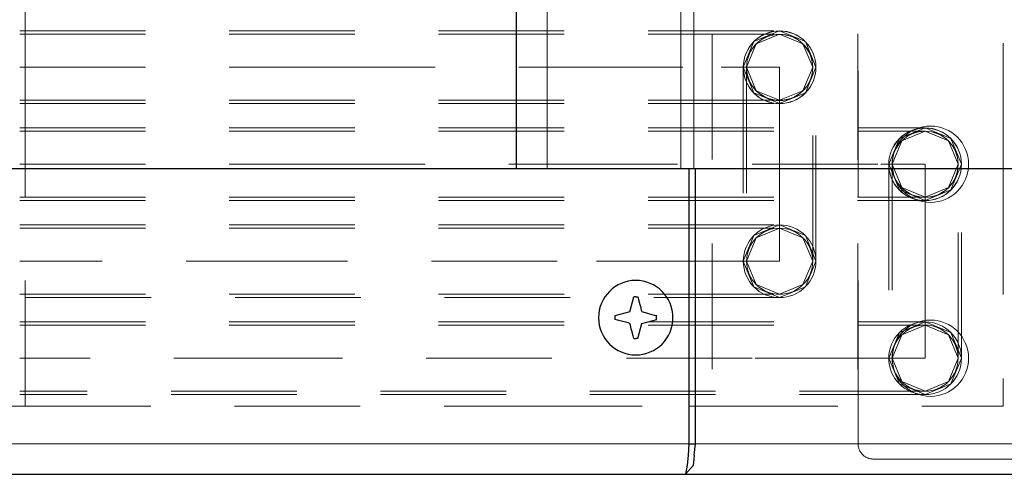
# Model space of a CAD drawing. Units: inches. Extents: x 16 to 254, y 6 to 229.
# Drawn here: x 143 to 155, y 77 to 83 of the extents above; entities that cross this region are included whole.
import ezdxf

# ---------------------------------------------------------------- set-up
doc = ezdxf.new("R2010")
doc.units = ezdxf.units.IN
doc.header["$MEASUREMENT"] = 0
for name, pattern in [('AI-Linetype-1022', [2.57175, 1.54305, -1.0287]), ('AI-Linetype-1052', [2.57175, 1.54305, -1.0287]), ('AI-Linetype-11506', [2.57175, 1.54305, -1.0287]), ('AI-Linetype-11510', [2.57175, 1.54305, -1.0287]), ('AI-Linetype-11511', [2.57175, 1.54305, -1.0287]), ('AI-Linetype-11512', [2.57175, 1.54305, -1.0287]), ('AI-Linetype-11547', [2.57175, 1.54305, -1.0287]), ('AI-Linetype-11548', [2.57175, 1.54305, -1.0287]), ('AI-Linetype-11549', [2.57175, 1.54305, -1.0287]), ('AI-Linetype-11550', [2.57175, 1.54305, -1.0287]), ('AI-Linetype-11551', [2.57175, 1.54305, -1.0287]), ('AI-Linetype-11552', [2.57175, 1.54305, -1.0287]), ('AI-Linetype-11553', [2.57175, 1.54305, -1.0287]), ('AI-Linetype-11554', [2.57175, 1.54305, -1.0287]), ('AI-Linetype-11622', [2.57175, 1.54305, -1.0287]), ('AI-Linetype-11623', [2.57175, 1.54305, -1.0287]), ('AI-Linetype-11624', [2.57175, 1.54305, -1.0287]), ('AI-Linetype-11625', [2.57175, 1.54305, -1.0287]), ('AI-Linetype-11626', [2.57175, 1.54305, -1.0287]), ('AI-Linetype-11627', [2.57175, 1.54305, -1.0287]), ('AI-Linetype-11628', [2.57175, 1.54305, -1.0287]), ('AI-Linetype-11629', [2.57175, 1.54305, -1.0287]), ('AI-Linetype-11630', [2.57175, 1.54305, -1.0287]), ('AI-Linetype-11631', [2.57175, 1.54305, -1.0287]), ('AI-Linetype-11632', [2.57175, 1.54305, -1.0287]), ('AI-Linetype-11633', [2.57175, 1.54305, -1.0287]), ('AI-Linetype-11634', [2.57175, 1.54305, -1.0287]), ('AI-Linetype-11635', [2.57175, 1.54305, -1.0287]), ('AI-Linetype-11636', [2.57175, 1.54305, -1.0287]), ('AI-Linetype-11637', [2.57175, 1.54305, -1.0287]), ('AI-Linetype-11638', [2.57175, 1.54305, -1.0287]), ('AI-Linetype-11639', [2.57175, 1.54305, -1.0287]), ('AI-Linetype-11640', [2.57175, 1.54305, -1.0287]), ('AI-Linetype-11641', [2.57175, 1.54305, -1.0287]), ('AI-Linetype-11658', [2.57175, 1.54305, -1.0287]), ('AI-Linetype-11661', [2.57175, 1.54305, -1.0287]), ('AI-Linetype-11662', [2.57175, 1.54305, -1.0287]), ('AI-Linetype-11663', [2.57175, 1.54305, -1.0287]), ('AI-Linetype-11664', [2.57175, 1.54305, -1.0287]), ('AI-Linetype-1169', [2.57175, 1.54305, -1.0287]), ('AI-Linetype-11740', [2.57175, 1.54305, -1.0287]), ('AI-Linetype-11741', [2.57175, 1.54305, -1.0287]), ('AI-Linetype-11742', [2.57175, 1.54305, -1.0287]), ('AI-Linetype-11743', [2.57175, 1.54305, -1.0287]), ('AI-Linetype-11744', [2.57175, 1.54305, -1.0287]), ('AI-Linetype-11745', [2.57175, 1.54305, -1.0287]), ('AI-Linetype-11746', [2.57175, 1.54305, -1.0287]), ('AI-Linetype-11747', [2.57175, 1.54305, -1.0287]), ('AI-Linetype-1229', [2.57175, 1.54305, -1.0287]), ('AI-Linetype-1282', [2.57175, 1.54305, -1.0287]), ('AI-Linetype-1312', [2.57175, 1.54305, -1.0287]), ('AI-Linetype-13707', [2.57175, 1.54305, -1.0287]), ('AI-Linetype-182', [2.57175, 1.54305, -1.0287]), ('AI-Linetype-1977', [2.57175, 1.54305, -1.0287]), ('AI-Linetype-2006', [2.57175, 1.54305, -1.0287]), ('AI-Linetype-2036', [2.57175, 1.54305, -1.0287]), ('AI-Linetype-2064', [2.57175, 1.54305, -1.0287]), ('AI-Linetype-2184', [2.57175, 1.54305, -1.0287]), ('AI-Linetype-2265', [2.57175, 1.54305, -1.0287]), ('AI-Linetype-2294', [2.57175, 1.54305, -1.0287]), ('AI-Linetype-2471', [2.57175, 1.54305, -1.0287]), ('AI-Linetype-250', [2.57175, 1.54305, -1.0287]), ('AI-Linetype-2500', [2.57175, 1.54305, -1.0287]), ('AI-Linetype-2574', [2.57175, 1.54305, -1.0287]), ('AI-Linetype-2729', [2.57175, 1.54305, -1.0287]), ('AI-Linetype-2758', [2.57175, 1.54305, -1.0287]), ('AI-Linetype-280', [2.57175, 1.54305, -1.0287]), ('AI-Linetype-2801', [2.57175, 1.54305, -1.0287]), ('AI-Linetype-310', [2.57175, 1.54305, -1.0287]), ('AI-Linetype-370', [2.57175, 1.54305, -1.0287]), ('AI-Linetype-4238', [2.57175, 1.54305, -1.0287]), ('AI-Linetype-4239', [2.57175, 1.54305, -1.0287]), ('AI-Linetype-4240', [2.57175, 1.54305, -1.0287]), ('AI-Linetype-4241', [2.57175, 1.54305, -1.0287]), ('AI-Linetype-490', [2.57175, 1.54305, -1.0287]), ('AI-Linetype-521', [2.57175, 1.54305, -1.0287]), ('AI-Linetype-7251', [2.57175, 1.54305, -1.0287]), ('AI-Linetype-7252', [2.57175, 1.54305, -1.0287]), ('AI-Linetype-7319', [2.57175, 1.54305, -1.0287]), ('AI-Linetype-7320', [2.57175, 1.54305, -1.0287]), ('AI-Linetype-7321', [2.57175, 1.54305, -1.0287]), ('AI-Linetype-7836', [2.57175, 1.54305, -1.0287]), ('AI-Linetype-7837', [2.57175, 1.54305, -1.0287]), ('AI-Linetype-7838', [2.57175, 1.54305, -1.0287]), ('AI-Linetype-7889', [2.57175, 1.54305, -1.0287]), ('AI-Linetype-9217', [2.57175, 1.54305, -1.0287]), ('AI-Linetype-9218', [2.57175, 1.54305, -1.0287]), ('AI-Linetype-9219', [2.57175, 1.54305, -1.0287]), ('AI-Linetype-9220', [2.57175, 1.54305, -1.0287]), ('AI-Linetype-9221', [2.57175, 1.54305, -1.0287]), ('AI-Linetype-9222', [2.57175, 1.54305, -1.0287]), ('AI-Linetype-9223', [2.57175, 1.54305, -1.0287]), ('AI-Linetype-9224', [2.57175, 1.54305, -1.0287]), ('AI-Linetype-9483', [2.57175, 1.54305, -1.0287]), ('AI-Linetype-9487', [2.57175, 1.54305, -1.0287]), ('AI-Linetype-9488', [2.57175, 1.54305, -1.0287]), ('AI-Linetype-9489', [2.57175, 1.54305, -1.0287]), ('AI-Linetype-9512', [2.57175, 1.54305, -1.0287]), ('AI-Linetype-9515', [2.57175, 1.54305, -1.0287]), ('AI-Linetype-9516', [2.57175, 1.54305, -1.0287]), ('AI-Linetype-9517', [2.57175, 1.54305, -1.0287]), ('AI-Linetype-9518', [2.57175, 1.54305, -1.0287]), ('AI-Linetype-9547', [2.57175, 1.54305, -1.0287]), ('AI-Linetype-9548', [2.57175, 1.54305, -1.0287]), ('AI-Linetype-9549', [2.57175, 1.54305, -1.0287]), ('AI-Linetype-9550', [2.57175, 1.54305, -1.0287]), ('AI-Linetype-9551', [2.57175, 1.54305, -1.0287]), ('AI-Linetype-9552', [2.57175, 1.54305, -1.0287]), ('AI-Linetype-9553', [2.57175, 1.54305, -1.0287]), ('AI-Linetype-9554', [2.57175, 1.54305, -1.0287]), ('AI-Linetype-9555', [2.57175, 1.54305, -1.0287]), ('AI-Linetype-9556', [2.57175, 1.54305, -1.0287]), ('AI-Linetype-9557', [2.57175, 1.54305, -1.0287]), ('AI-Linetype-9558', [2.57175, 1.54305, -1.0287]), ('AI-Linetype-9559', [2.57175, 1.54305, -1.0287]), ('AI-Linetype-9560', [2.57175, 1.54305, -1.0287]), ('AI-Linetype-9561', [2.57175, 1.54305, -1.0287]), ('AI-Linetype-9562', [2.57175, 1.54305, -1.0287]), ('AI-Linetype-9563', [2.57175, 1.54305, -1.0287]), ('AI-Linetype-9564', [2.57175, 1.54305, -1.0287]), ('AI-Linetype-9565', [2.57175, 1.54305, -1.0287]), ('AI-Linetype-9566', [2.57175, 1.54305, -1.0287]), ('AI-Linetype-9663', [2.57175, 1.54305, -1.0287]), ('AI-Linetype-9664', [2.57175, 1.54305, -1.0287]), ('AI-Linetype-9665', [2.57175, 1.54305, -1.0287]), ('AI-Linetype-9666', [2.57175, 1.54305, -1.0287]), ('AI-Linetype-9667', [2.57175, 1.54305, -1.0287]), ('AI-Linetype-9668', [2.57175, 1.54305, -1.0287]), ('AI-Linetype-9669', [2.57175, 1.54305, -1.0287]), ('AI-Linetype-9670', [2.57175, 1.54305, -1.0287])]:
    doc.linetypes.add(name, pattern=pattern)
doc.layers.add('Livello 1', color=7, linetype='Continuous')

msp = doc.modelspace()

# ---------------------------------------------------------------- linework, layer by layer
at = {"layer": 'Livello 1', "color": 7, "lineweight": 13}
for points in [[(151.417, 218.83), (151.404, 80.821)], [(149.618, 218.597), (149.605, 80.821)], [(151.258, 218.597), (151.245, 80.821)], [(143.194, 149.343), (143.194, 80.821)], [(80.953, 77.447), (151.345, 77.447)], [(155.606, 77.447), (151.425, 77.447)]]:
    msp.add_lwpolyline(points, dxfattribs=at)
at = {"layer": 'Livello 1', "color": 7, "lineweight": 25}
for points in [[(149.229, 80.821), (149.243, 218.597)], [(151.345, 80.822), (80.952, 80.822)], [(151.345, 80.822), (151.345, 77.447)], [(151.426, 80.82), (151.346, 80.82)], [(155.685, 80.822), (151.425, 80.822)], [(151.425, 77.446), (151.425, 80.821)], [(150.62, 79.067), (150.668, 79.251)], [(150.692, 79.25), (150.668, 79.25)], [(150.692, 79.25), (150.716, 79.25)], [(150.717, 79.251), (150.725, 79.217), (150.742, 79.158), (150.748, 79.132), (150.76, 79.088), (150.766, 79.068)], [(150.62, 79.067), (150.436, 79.018)], [(150.766, 79.068), (150.789, 79.061), (150.836, 79.049), (150.861, 79.042), (150.917, 79.027), (150.949, 79.019)], [(150.436, 79.018), (150.436, 78.971)], [(150.62, 78.923), (150.597, 78.929), (150.469, 78.963), (150.437, 78.972)], [(150.716, 78.739), (150.766, 78.923), (150.949, 78.972)], [(150.948, 78.971), (150.948, 79.018)], [(150.67, 78.739), (150.661, 78.773), (150.645, 78.832), (150.637, 78.858), (150.626, 78.903), (150.62, 78.923)], [(150.668, 78.738), (150.692, 78.738)], [(150.715, 78.738), (150.692, 78.738)], [(151.345, 77.447), (151.334, 77.307), (151.331, 77.26), (151.325, 77.182), (151.304, 77.072)], [(151.346, 77.445), (151.426, 77.445)], [(151.41, 77.307), (151.425, 77.447)], [(151.405, 77.259), (151.397, 77.182), (151.395, 77.179)], [(151.41, 77.307), (151.405, 77.259)], [(151.395, 77.179), (151.304, 77.071)], [(80.952, 77.072), (151.303, 77.072)], [(151.303, 77.072), (155.418, 77.072)]]:
    msp.add_lwpolyline(points, dxfattribs=at)
at = {"layer": 'Livello 1', "color": 7, "linetype": 'AI-Linetype-521', "lineweight": 13}
msp.add_lwpolyline([(143.194, 77.906), (143.194, 149.343)], dxfattribs=at)
at = {"layer": 'Livello 1', "color": 7, "linetype": 'AI-Linetype-7836', "lineweight": 13}
msp.add_lwpolyline([(151.631, 149.343), (151.631, 77.906)], dxfattribs=at)
at = {"layer": 'Livello 1', "color": 7, "linetype": 'AI-Linetype-490', "lineweight": 13}
msp.add_lwpolyline([(153.417, 149.343), (153.417, 77.906)], dxfattribs=at)
at = {"layer": 'Livello 1', "color": 7, "linetype": 'AI-Linetype-7837', "lineweight": 13}
msp.add_lwpolyline([(155.203, 80.821), (155.203, 149.343)], dxfattribs=at)
at = {"layer": 'Livello 1', "color": 7, "linetype": 'AI-Linetype-7319', "lineweight": 13}
msp.add_lwpolyline([(153.422, 77.447), (153.422, 77.906), (153.422, 148.491)], dxfattribs=at)
at = {"layer": 'Livello 1', "color": 7, "linetype": 'AI-Linetype-11658', "lineweight": 13}
msp.add_lwpolyline([(143.128, 82.515), (152.458, 82.515)], dxfattribs=at)
at = {"layer": 'Livello 1', "color": 7, "linetype": 'AI-Linetype-1229', "lineweight": 13}
msp.add_lwpolyline([(143.128, 82.474), (152.458, 82.474)], dxfattribs=at)
at = {"layer": 'Livello 1', "color": 7, "linetype": 'AI-Linetype-2294', "lineweight": 13}
msp.add_lwpolyline([(152.458, 82.515), (152.142, 82.384), (152.012, 82.068)], dxfattribs=at)
at = {"layer": 'Livello 1', "color": 7, "linetype": 'AI-Linetype-11551', "lineweight": 13}
msp.add_lwpolyline([(152.458, 82.474), (152.171, 82.355), (152.052, 82.068)], dxfattribs=at)
at = {"layer": 'Livello 1', "color": 7, "linetype": 'AI-Linetype-11554', "lineweight": 13}
msp.add_lwpolyline([(152.904, 82.068), (152.774, 82.384), (152.458, 82.515)], dxfattribs=at)
at = {"layer": 'Livello 1', "color": 7, "linetype": 'AI-Linetype-1282', "lineweight": 13}
msp.add_lwpolyline([(152.864, 82.068), (152.745, 82.355), (152.458, 82.474)], dxfattribs=at)
at = {"layer": 'Livello 1', "color": 7, "linetype": 'AI-Linetype-11625', "lineweight": 13}
msp.add_lwpolyline([(143.128, 82.068), (146.684, 82.068), (149.726, 82.068), (151.742, 82.068), (152.458, 82.068)], dxfattribs=at)
at = {"layer": 'Livello 1', "color": 7, "linetype": 'AI-Linetype-1022', "lineweight": 13}
msp.add_lwpolyline([(152.012, 82.068), (152.142, 81.753), (152.458, 81.622)], dxfattribs=at)
at = {"layer": 'Livello 1', "color": 7, "linetype": 'AI-Linetype-11664', "lineweight": 13}
msp.add_lwpolyline([(152.012, 82.067), (152.012, 79.687)], dxfattribs=at)
at = {"layer": 'Livello 1', "color": 7, "linetype": 'AI-Linetype-11552', "lineweight": 13}
msp.add_lwpolyline([(152.052, 82.068), (152.171, 81.781), (152.458, 81.663)], dxfattribs=at)
at = {"layer": 'Livello 1', "color": 7, "linetype": 'AI-Linetype-11662', "lineweight": 13}
msp.add_lwpolyline([(152.052, 82.067), (152.052, 79.687)], dxfattribs=at)
at = {"layer": 'Livello 1', "color": 7, "linetype": 'AI-Linetype-1052', "lineweight": 13}
msp.add_lwpolyline([(152.458, 81.663), (152.745, 81.781), (152.864, 82.068)], dxfattribs=at)
at = {"layer": 'Livello 1', "color": 7, "linetype": 'AI-Linetype-11553', "lineweight": 13}
msp.add_lwpolyline([(152.458, 81.622), (152.774, 81.753), (152.904, 82.068)], dxfattribs=at)
at = {"layer": 'Livello 1', "color": 7, "linetype": 'AI-Linetype-11624', "lineweight": 13}
msp.add_lwpolyline([(152.458, 82.068), (152.458, 80.878)], dxfattribs=at)
at = {"layer": 'Livello 1', "color": 7, "linetype": 'AI-Linetype-11661', "lineweight": 13}
msp.add_lwpolyline([(152.864, 79.687), (152.864, 82.067)], dxfattribs=at)
at = {"layer": 'Livello 1', "color": 7, "linetype": 'AI-Linetype-11663', "lineweight": 13}
msp.add_lwpolyline([(152.904, 79.687), (152.904, 82.067)], dxfattribs=at)
at = {"layer": 'Livello 1', "color": 7, "linetype": 'AI-Linetype-1169', "lineweight": 13}
msp.add_lwpolyline([(143.128, 81.663), (152.458, 81.663)], dxfattribs=at)
at = {"layer": 'Livello 1', "color": 7, "linetype": 'AI-Linetype-11512', "lineweight": 13}
msp.add_lwpolyline([(143.128, 81.622), (152.458, 81.622)], dxfattribs=at)
at = {"layer": 'Livello 1', "color": 7, "linetype": 'AI-Linetype-9512', "lineweight": 13}
msp.add_lwpolyline([(143.128, 81.324), (154.244, 81.324)], dxfattribs=at)
at = {"layer": 'Livello 1', "color": 7, "linetype": 'AI-Linetype-2801', "lineweight": 13}
msp.add_lwpolyline([(143.128, 81.284), (154.244, 81.284)], dxfattribs=at)
at = {"layer": 'Livello 1', "color": 7, "linetype": 'AI-Linetype-2471', "lineweight": 13}
msp.add_lwpolyline([(154.244, 81.324), (153.929, 81.193), (153.798, 80.878)], dxfattribs=at)
at = {"layer": 'Livello 1', "color": 7, "linetype": 'AI-Linetype-9221', "lineweight": 13}
msp.add_lwpolyline([(154.244, 81.284), (153.957, 81.165), (153.838, 80.878)], dxfattribs=at)
at = {"layer": 'Livello 1', "color": 7, "linetype": 'AI-Linetype-9224', "lineweight": 13}
msp.add_lwpolyline([(154.691, 80.878), (154.56, 81.193), (154.244, 81.324)], dxfattribs=at)
at = {"layer": 'Livello 1', "color": 7, "linetype": 'AI-Linetype-2758', "lineweight": 13}
msp.add_lwpolyline([(154.65, 80.878), (154.531, 81.165), (154.244, 81.284)], dxfattribs=at)
at = {"layer": 'Livello 1', "color": 7, "linetype": 'AI-Linetype-9550', "lineweight": 13}
msp.add_lwpolyline([(143.128, 80.878), (146.563, 80.878), (149.662, 80.878), (152.121, 80.878), (153.7, 80.878), (154.244, 80.878)], dxfattribs=at)
at = {"layer": 'Livello 1', "color": 7, "linetype": 'AI-Linetype-11506', "lineweight": 13}
msp.add_lwpolyline([(152.458, 80.878), (152.458, 80.878), (152.458, 80.877)], dxfattribs=at)
at = {"layer": 'Livello 1', "color": 7, "linetype": 'AI-Linetype-11623', "lineweight": 13}
msp.add_lwpolyline([(152.458, 80.877), (152.458, 79.687)], dxfattribs=at)
at = {"layer": 'Livello 1', "color": 7, "linetype": 'AI-Linetype-2500', "lineweight": 13}
msp.add_lwpolyline([(153.798, 80.878), (153.929, 80.562), (154.244, 80.432)], dxfattribs=at)
at = {"layer": 'Livello 1', "color": 7, "linetype": 'AI-Linetype-9222', "lineweight": 13}
msp.add_lwpolyline([(153.838, 80.878), (153.957, 80.591), (154.244, 80.472)], dxfattribs=at)
at = {"layer": 'Livello 1', "color": 7, "linetype": 'AI-Linetype-2729', "lineweight": 13}
msp.add_lwpolyline([(154.244, 80.472), (154.531, 80.591), (154.65, 80.878)], dxfattribs=at)
at = {"layer": 'Livello 1', "color": 7, "linetype": 'AI-Linetype-9223', "lineweight": 13}
msp.add_lwpolyline([(154.244, 80.432), (154.56, 80.562), (154.691, 80.878)], dxfattribs=at)
at = {"layer": 'Livello 1', "color": 7, "linetype": 'AI-Linetype-9549', "lineweight": 13}
msp.add_lwpolyline([(154.244, 80.878), (154.244, 79.688)], dxfattribs=at)
at = {"layer": 'Livello 1', "color": 7, "linetype": 'AI-Linetype-13707', "lineweight": 13}
msp.add_lwpolyline([(143.194, 77.906), (143.194, 80.821)], dxfattribs=at)
at = {"layer": 'Livello 1', "color": 7, "linetype": 'AI-Linetype-9518', "lineweight": 13}
msp.add_lwpolyline([(153.798, 80.876), (153.798, 78.497)], dxfattribs=at)
at = {"layer": 'Livello 1', "color": 7, "linetype": 'AI-Linetype-9516', "lineweight": 13}
msp.add_lwpolyline([(153.838, 80.876), (153.838, 78.497)], dxfattribs=at)
at = {"layer": 'Livello 1', "color": 7, "linetype": 'AI-Linetype-9515', "lineweight": 13}
msp.add_lwpolyline([(154.65, 78.497), (154.65, 80.876)], dxfattribs=at)
at = {"layer": 'Livello 1', "color": 7, "linetype": 'AI-Linetype-9517', "lineweight": 13}
msp.add_lwpolyline([(154.691, 78.497), (154.691, 80.876)], dxfattribs=at)
at = {"layer": 'Livello 1', "color": 7, "linetype": 'AI-Linetype-7838', "lineweight": 13}
msp.add_lwpolyline([(155.203, 80.821), (155.203, 77.906)], dxfattribs=at)
at = {"layer": 'Livello 1', "color": 7, "linetype": 'AI-Linetype-2574', "lineweight": 13}
msp.add_lwpolyline([(143.128, 80.472), (154.244, 80.472)], dxfattribs=at)
at = {"layer": 'Livello 1', "color": 7, "linetype": 'AI-Linetype-9489', "lineweight": 13}
msp.add_lwpolyline([(143.128, 80.432), (154.244, 80.432)], dxfattribs=at)
at = {"layer": 'Livello 1', "color": 7, "linetype": 'AI-Linetype-11510', "lineweight": 13}
msp.add_lwpolyline([(143.128, 80.134), (152.458, 80.134)], dxfattribs=at)
at = {"layer": 'Livello 1', "color": 7, "linetype": 'AI-Linetype-182', "lineweight": 13}
msp.add_lwpolyline([(143.128, 80.093), (152.458, 80.093)], dxfattribs=at)
at = {"layer": 'Livello 1', "color": 7, "linetype": 'AI-Linetype-250', "lineweight": 13}
msp.add_lwpolyline([(152.012, 79.687), (152.142, 80.003), (152.458, 80.134)], dxfattribs=at)
at = {"layer": 'Livello 1', "color": 7, "linetype": 'AI-Linetype-11548', "lineweight": 13}
msp.add_lwpolyline([(152.052, 79.687), (152.171, 79.974), (152.458, 80.093)], dxfattribs=at)
at = {"layer": 'Livello 1', "color": 7, "linetype": 'AI-Linetype-11549', "lineweight": 13}
msp.add_lwpolyline([(152.458, 80.134), (152.774, 80.003), (152.904, 79.687)], dxfattribs=at)
at = {"layer": 'Livello 1', "color": 7, "linetype": 'AI-Linetype-280', "lineweight": 13}
msp.add_lwpolyline([(152.458, 80.093), (152.745, 79.974), (152.864, 79.687)], dxfattribs=at)
at = {"layer": 'Livello 1', "color": 7, "linetype": 'AI-Linetype-11622', "lineweight": 13}
msp.add_lwpolyline([(152.458, 79.687), (151.754, 79.687), (149.726, 79.687), (146.713, 79.687), (143.128, 79.687)], dxfattribs=at)
at = {"layer": 'Livello 1', "color": 7, "linetype": 'AI-Linetype-1312', "lineweight": 13}
msp.add_lwpolyline([(152.458, 79.241), (152.142, 79.372), (152.012, 79.687)], dxfattribs=at)
at = {"layer": 'Livello 1', "color": 7, "linetype": 'AI-Linetype-11547', "lineweight": 13}
msp.add_lwpolyline([(152.458, 79.281), (152.171, 79.4), (152.052, 79.687)], dxfattribs=at)
at = {"layer": 'Livello 1', "color": 7, "linetype": 'AI-Linetype-310', "lineweight": 13}
msp.add_lwpolyline([(152.864, 79.687), (152.745, 79.4), (152.458, 79.281)], dxfattribs=at)
at = {"layer": 'Livello 1', "color": 7, "linetype": 'AI-Linetype-11550', "lineweight": 13}
msp.add_lwpolyline([(152.904, 79.687), (152.774, 79.372), (152.458, 79.241)], dxfattribs=at)
at = {"layer": 'Livello 1', "color": 7, "linetype": 'AI-Linetype-9483', "lineweight": 13}
msp.add_lwpolyline([(154.244, 79.688), (154.244, 79.687), (154.244, 79.686)], dxfattribs=at)
at = {"layer": 'Livello 1', "color": 7, "linetype": 'AI-Linetype-9548', "lineweight": 13}
msp.add_lwpolyline([(154.244, 79.686), (154.244, 78.497)], dxfattribs=at)
at = {"layer": 'Livello 1', "color": 7, "linetype": 'AI-Linetype-370', "lineweight": 13}
msp.add_lwpolyline([(143.128, 79.281), (152.458, 79.281)], dxfattribs=at)
at = {"layer": 'Livello 1', "color": 7, "linetype": 'AI-Linetype-11511', "lineweight": 13}
msp.add_lwpolyline([(152.458, 79.241), (143.128, 79.241)], dxfattribs=at)
at = {"layer": 'Livello 1', "color": 7, "linetype": 'AI-Linetype-9487', "lineweight": 13}
msp.add_lwpolyline([(143.128, 78.943), (154.244, 78.943)], dxfattribs=at)
at = {"layer": 'Livello 1', "color": 7, "linetype": 'AI-Linetype-2006', "lineweight": 13}
msp.add_lwpolyline([(153.798, 78.497), (153.929, 78.812), (154.244, 78.943)], dxfattribs=at)
at = {"layer": 'Livello 1', "color": 7, "linetype": 'AI-Linetype-9219', "lineweight": 13}
msp.add_lwpolyline([(154.244, 78.943), (154.56, 78.812), (154.691, 78.497)], dxfattribs=at)
at = {"layer": 'Livello 1', "color": 7, "linetype": 'AI-Linetype-2064', "lineweight": 13}
msp.add_lwpolyline([(143.128, 78.903), (154.244, 78.903)], dxfattribs=at)
at = {"layer": 'Livello 1', "color": 7, "linetype": 'AI-Linetype-9218', "lineweight": 13}
msp.add_lwpolyline([(153.838, 78.497), (153.957, 78.784), (154.244, 78.903)], dxfattribs=at)
at = {"layer": 'Livello 1', "color": 7, "linetype": 'AI-Linetype-2036', "lineweight": 13}
msp.add_lwpolyline([(154.244, 78.903), (154.531, 78.784), (154.65, 78.497)], dxfattribs=at)
at = {"layer": 'Livello 1', "color": 7, "linetype": 'AI-Linetype-9547', "lineweight": 13}
msp.add_lwpolyline([(154.244, 78.497), (153.7, 78.497), (152.121, 78.497), (149.662, 78.497), (146.563, 78.497), (143.128, 78.497)], dxfattribs=at)
at = {"layer": 'Livello 1', "color": 7, "linetype": 'AI-Linetype-1977', "lineweight": 13}
msp.add_lwpolyline([(154.244, 78.05), (153.929, 78.181), (153.798, 78.497)], dxfattribs=at)
at = {"layer": 'Livello 1', "color": 7, "linetype": 'AI-Linetype-9217', "lineweight": 13}
msp.add_lwpolyline([(154.244, 78.091), (153.957, 78.21), (153.838, 78.497)], dxfattribs=at)
at = {"layer": 'Livello 1', "color": 7, "linetype": 'AI-Linetype-2265', "lineweight": 13}
msp.add_lwpolyline([(154.65, 78.497), (154.531, 78.21), (154.244, 78.091)], dxfattribs=at)
at = {"layer": 'Livello 1', "color": 7, "linetype": 'AI-Linetype-9220', "lineweight": 13}
msp.add_lwpolyline([(154.691, 78.497), (154.56, 78.181), (154.244, 78.05)], dxfattribs=at)
at = {"layer": 'Livello 1', "color": 7, "linetype": 'AI-Linetype-2184', "lineweight": 13}
msp.add_lwpolyline([(154.244, 78.091), (143.128, 78.091)], dxfattribs=at)
at = {"layer": 'Livello 1', "color": 7, "linetype": 'AI-Linetype-9488', "lineweight": 13}
msp.add_lwpolyline([(154.244, 78.05), (143.128, 78.05)], dxfattribs=at)
at = {"layer": 'Livello 1', "color": 7, "linetype": 'AI-Linetype-7889', "lineweight": 13}
msp.add_lwpolyline([(80.718, 77.906), (80.953, 77.906), (143.194, 77.906), (149.229, 77.906), (151.345, 77.906), (151.631, 77.906), (154.424, 77.906), (155.203, 77.906)], dxfattribs=at)
at = {"layer": 'Livello 1', "color": 7, "linetype": 'AI-Linetype-7320', "lineweight": 13}
msp.add_lwpolyline([(155.165, 77.259), (154.424, 77.259), (154.003, 77.259), (153.609, 77.259)], dxfattribs=at)
at = {"layer": 'Livello 1', "color": 7, "linetype": 'AI-Linetype-7321', "lineweight": 13}
msp.add_lwpolyline([(155.165, 77.259), (155.325, 77.259)], dxfattribs=at)
at = {"layer": 'Livello 1', "color": 7, "linetype": 'AI-Linetype-11640', "lineweight": 13}
msp.add_open_spline([(152.458, 82.515), (152.458, 82.515), (152.458, 82.515), (152.458, 82.515), (152.212, 82.515), (152.012, 82.315), (152.012, 82.068)], degree=3, knots=[0, 0, 0, 0, 1, 1, 1, 2, 2, 2, 2], dxfattribs=at)
at = {"layer": 'Livello 1', "color": 7, "linetype": 'AI-Linetype-11747', "lineweight": 13}
msp.add_open_spline([(152.904, 82.068), (152.904, 82.068), (152.904, 82.068), (152.904, 82.068), (152.903, 82.314), (152.704, 82.513), (152.458, 82.513), (152.213, 82.513), (152.013, 82.314), (152.012, 82.068)], degree=3, knots=[0, 0, 0, 0, 1, 1, 1, 2, 2, 2, 3, 3, 3, 3], dxfattribs=at)
at = {"layer": 'Livello 1', "color": 7, "linetype": 'AI-Linetype-11635', "lineweight": 13}
msp.add_open_spline([(152.458, 82.474), (152.458, 82.474), (152.458, 82.474), (152.458, 82.474), (152.234, 82.474), (152.052, 82.292), (152.052, 82.068)], degree=3, knots=[0, 0, 0, 0, 1, 1, 1, 2, 2, 2, 2], dxfattribs=at)
at = {"layer": 'Livello 1', "color": 7, "linetype": 'AI-Linetype-11744', "lineweight": 13}
msp.add_open_spline([(152.864, 82.068), (152.864, 82.068), (152.864, 82.068), (152.864, 82.068), (152.863, 82.292), (152.682, 82.472), (152.458, 82.472), (152.235, 82.472), (152.053, 82.292), (152.052, 82.068)], degree=3, knots=[0, 0, 0, 0, 1, 1, 1, 2, 2, 2, 3, 3, 3, 3], dxfattribs=at)
at = {"layer": 'Livello 1', "color": 7, "linetype": 'AI-Linetype-11641', "lineweight": 13}
msp.add_open_spline([(152.904, 82.068), (152.904, 82.068), (152.904, 82.068), (152.904, 82.068), (152.904, 82.315), (152.705, 82.515), (152.458, 82.515)], degree=3, knots=[0, 0, 0, 0, 1, 1, 1, 2, 2, 2, 2], dxfattribs=at)
at = {"layer": 'Livello 1', "color": 7, "linetype": 'AI-Linetype-11634', "lineweight": 13}
msp.add_open_spline([(152.864, 82.068), (152.864, 82.068), (152.864, 82.068), (152.864, 82.068), (152.864, 82.292), (152.682, 82.474), (152.458, 82.474)], degree=3, knots=[0, 0, 0, 0, 1, 1, 1, 2, 2, 2, 2], dxfattribs=at)
at = {"layer": 'Livello 1', "color": 7, "linetype": 'AI-Linetype-11639', "lineweight": 13}
msp.add_open_spline([(152.012, 82.068), (152.012, 82.068), (152.012, 82.068), (152.012, 82.068), (152.012, 81.822), (152.212, 81.622), (152.458, 81.622)], degree=3, knots=[0, 0, 0, 0, 1, 1, 1, 2, 2, 2, 2], dxfattribs=at)
at = {"layer": 'Livello 1', "color": 7, "linetype": 'AI-Linetype-11746', "lineweight": 13}
msp.add_open_spline([(152.012, 82.068), (152.012, 82.068), (152.012, 82.068), (152.012, 82.068), (152.012, 82.068), (152.012, 82.067), (152.012, 82.067), (152.012, 81.82), (152.212, 81.621), (152.458, 81.621), (152.705, 81.621), (152.904, 81.82), (152.904, 82.067), (152.904, 82.067), (152.904, 82.068), (152.904, 82.068)], degree=3, knots=[0, 0, 0, 0, 1, 1, 1, 2, 2, 2, 3, 3, 3, 4, 4, 4, 5, 5, 5, 5], dxfattribs=at)
at = {"layer": 'Livello 1', "color": 7, "linetype": 'AI-Linetype-11636', "lineweight": 13}
msp.add_open_spline([(152.052, 82.068), (152.052, 82.068), (152.052, 82.068), (152.052, 82.068), (152.052, 81.844), (152.234, 81.663), (152.458, 81.663)], degree=3, knots=[0, 0, 0, 0, 1, 1, 1, 2, 2, 2, 2], dxfattribs=at)
at = {"layer": 'Livello 1', "color": 7, "linetype": 'AI-Linetype-11745', "lineweight": 13}
msp.add_open_spline([(152.052, 82.068), (152.052, 82.068), (152.052, 82.068), (152.052, 82.068), (152.052, 82.068), (152.052, 82.067), (152.052, 82.067), (152.052, 81.842), (152.234, 81.66), (152.458, 81.66), (152.682, 81.66), (152.864, 81.842), (152.864, 82.067), (152.864, 82.067), (152.864, 82.068), (152.864, 82.068)], degree=3, knots=[0, 0, 0, 0, 1, 1, 1, 2, 2, 2, 3, 3, 3, 4, 4, 4, 5, 5, 5, 5], dxfattribs=at)
at = {"layer": 'Livello 1', "color": 7, "linetype": 'AI-Linetype-11637', "lineweight": 13}
msp.add_open_spline([(152.458, 81.663), (152.458, 81.663), (152.458, 81.663), (152.458, 81.663), (152.682, 81.663), (152.864, 81.844), (152.864, 82.068)], degree=3, knots=[0, 0, 0, 0, 1, 1, 1, 2, 2, 2, 2], dxfattribs=at)
at = {"layer": 'Livello 1', "color": 7, "linetype": 'AI-Linetype-11638', "lineweight": 13}
msp.add_open_spline([(152.458, 81.622), (152.458, 81.622), (152.458, 81.622), (152.458, 81.622), (152.705, 81.622), (152.904, 81.822), (152.904, 82.068)], degree=3, knots=[0, 0, 0, 0, 1, 1, 1, 2, 2, 2, 2], dxfattribs=at)
at = {"layer": 'Livello 1', "color": 7, "linetype": 'AI-Linetype-9565', "lineweight": 13}
msp.add_open_spline([(154.244, 81.324), (154.244, 81.324), (154.244, 81.324), (154.244, 81.324), (153.998, 81.324), (153.798, 81.124), (153.798, 80.878)], degree=3, knots=[0, 0, 0, 0, 1, 1, 1, 2, 2, 2, 2], dxfattribs=at)
at = {"layer": 'Livello 1', "color": 7, "linetype": 'AI-Linetype-9670', "lineweight": 13}
msp.add_open_spline([(154.691, 80.878), (154.691, 80.878), (154.691, 80.878), (154.691, 80.878), (154.69, 81.123), (154.49, 81.322), (154.244, 81.322), (153.999, 81.322), (153.799, 81.123), (153.798, 80.878)], degree=3, knots=[0, 0, 0, 0, 1, 1, 1, 2, 2, 2, 3, 3, 3, 3], dxfattribs=at)
at = {"layer": 'Livello 1', "color": 7, "linetype": 'AI-Linetype-9560', "lineweight": 13}
msp.add_open_spline([(154.244, 81.284), (154.244, 81.284), (154.244, 81.284), (154.244, 81.284), (154.02, 81.284), (153.838, 81.102), (153.838, 80.878)], degree=3, knots=[0, 0, 0, 0, 1, 1, 1, 2, 2, 2, 2], dxfattribs=at)
at = {"layer": 'Livello 1', "color": 7, "linetype": 'AI-Linetype-9667', "lineweight": 13}
msp.add_open_spline([(154.65, 80.878), (154.65, 80.878), (154.65, 80.878), (154.65, 80.878), (154.649, 81.101), (154.468, 81.282), (154.244, 81.282), (154.021, 81.282), (153.839, 81.101), (153.838, 80.878)], degree=3, knots=[0, 0, 0, 0, 1, 1, 1, 2, 2, 2, 3, 3, 3, 3], dxfattribs=at)
at = {"layer": 'Livello 1', "color": 7, "linetype": 'AI-Linetype-4238', "lineweight": 13}
msp.add_open_spline([(154.31, 81.346), (154.31, 81.346), (154.31, 81.347), (154.31, 81.347), (154.051, 81.347), (153.841, 81.136), (153.841, 80.878), (153.841, 80.619), (154.051, 80.409), (154.31, 80.409)], degree=3, knots=[0, 0, 0, 0, 1, 1, 1, 2, 2, 2, 3, 3, 3, 3], dxfattribs=at)
at = {"layer": 'Livello 1', "color": 7, "linetype": 'AI-Linetype-9566', "lineweight": 13}
msp.add_open_spline([(154.691, 80.878), (154.691, 80.878), (154.691, 80.878), (154.691, 80.878), (154.691, 81.124), (154.49, 81.324), (154.244, 81.324)], degree=3, knots=[0, 0, 0, 0, 1, 1, 1, 2, 2, 2, 2], dxfattribs=at)
at = {"layer": 'Livello 1', "color": 7, "linetype": 'AI-Linetype-9559', "lineweight": 13}
msp.add_open_spline([(154.65, 80.878), (154.65, 80.878), (154.65, 80.878), (154.65, 80.878), (154.65, 81.102), (154.468, 81.284), (154.244, 81.284)], degree=3, knots=[0, 0, 0, 0, 1, 1, 1, 2, 2, 2, 2], dxfattribs=at)
at = {"layer": 'Livello 1', "color": 7, "linetype": 'AI-Linetype-4239', "lineweight": 13}
msp.add_open_spline([(154.31, 80.409), (154.31, 80.409), (154.31, 80.409), (154.31, 80.409), (154.569, 80.409), (154.778, 80.619), (154.778, 80.878), (154.778, 81.136), (154.569, 81.347), (154.31, 81.347)], degree=3, knots=[0, 0, 0, 0, 1, 1, 1, 2, 2, 2, 3, 3, 3, 3], dxfattribs=at)
at = {"layer": 'Livello 1', "color": 7, "linetype": 'AI-Linetype-9564', "lineweight": 13}
msp.add_open_spline([(153.798, 80.878), (153.798, 80.878), (153.798, 80.878), (153.798, 80.878), (153.798, 80.631), (153.998, 80.432), (154.244, 80.432)], degree=3, knots=[0, 0, 0, 0, 1, 1, 1, 2, 2, 2, 2], dxfattribs=at)
at = {"layer": 'Livello 1', "color": 7, "linetype": 'AI-Linetype-9669', "lineweight": 13}
msp.add_open_spline([(153.798, 80.878), (153.798, 80.878), (153.798, 80.878), (153.798, 80.878), (153.798, 80.878), (153.798, 80.876), (153.798, 80.876), (153.798, 80.629), (153.998, 80.43), (154.244, 80.43), (154.49, 80.43), (154.691, 80.629), (154.691, 80.876), (154.691, 80.876), (154.691, 80.878), (154.691, 80.878)], degree=3, knots=[0, 0, 0, 0, 1, 1, 1, 2, 2, 2, 3, 3, 3, 4, 4, 4, 5, 5, 5, 5], dxfattribs=at)
at = {"layer": 'Livello 1', "color": 7, "linetype": 'AI-Linetype-9561', "lineweight": 13}
msp.add_open_spline([(153.838, 80.878), (153.838, 80.878), (153.838, 80.878), (153.838, 80.878), (153.838, 80.654), (154.02, 80.472), (154.244, 80.472)], degree=3, knots=[0, 0, 0, 0, 1, 1, 1, 2, 2, 2, 2], dxfattribs=at)
at = {"layer": 'Livello 1', "color": 7, "linetype": 'AI-Linetype-9668', "lineweight": 13}
msp.add_open_spline([(153.838, 80.878), (153.838, 80.878), (153.838, 80.878), (153.838, 80.878), (153.838, 80.878), (153.838, 80.876), (153.838, 80.876), (153.838, 80.652), (154.02, 80.47), (154.244, 80.47), (154.468, 80.47), (154.65, 80.652), (154.65, 80.876), (154.65, 80.876), (154.65, 80.878), (154.65, 80.878)], degree=3, knots=[0, 0, 0, 0, 1, 1, 1, 2, 2, 2, 3, 3, 3, 4, 4, 4, 5, 5, 5, 5], dxfattribs=at)
at = {"layer": 'Livello 1', "color": 7, "linetype": 'AI-Linetype-9562', "lineweight": 13}
msp.add_open_spline([(154.244, 80.472), (154.244, 80.472), (154.244, 80.472), (154.244, 80.472), (154.468, 80.472), (154.65, 80.654), (154.65, 80.878)], degree=3, knots=[0, 0, 0, 0, 1, 1, 1, 2, 2, 2, 2], dxfattribs=at)
at = {"layer": 'Livello 1', "color": 7, "linetype": 'AI-Linetype-9563', "lineweight": 13}
msp.add_open_spline([(154.244, 80.432), (154.244, 80.432), (154.244, 80.432), (154.244, 80.432), (154.49, 80.432), (154.691, 80.631), (154.691, 80.878)], degree=3, knots=[0, 0, 0, 0, 1, 1, 1, 2, 2, 2, 2], dxfattribs=at)
at = {"layer": 'Livello 1', "color": 7, "linetype": 'AI-Linetype-11631', "lineweight": 13}
msp.add_open_spline([(152.458, 80.134), (152.458, 80.134), (152.458, 80.134), (152.458, 80.134), (152.212, 80.134), (152.012, 79.933), (152.012, 79.687)], degree=3, knots=[0, 0, 0, 0, 1, 1, 1, 2, 2, 2, 2], dxfattribs=at)
at = {"layer": 'Livello 1', "color": 7, "linetype": 'AI-Linetype-11742', "lineweight": 13}
msp.add_open_spline([(152.904, 79.687), (152.904, 79.687), (152.904, 79.687), (152.904, 79.687), (152.904, 79.933), (152.705, 80.134), (152.458, 80.134), (152.212, 80.134), (152.012, 79.933), (152.012, 79.687)], degree=3, knots=[0, 0, 0, 0, 1, 1, 1, 2, 2, 2, 3, 3, 3, 3], dxfattribs=at)
at = {"layer": 'Livello 1', "color": 7, "linetype": 'AI-Linetype-11628', "lineweight": 13}
msp.add_open_spline([(152.458, 80.093), (152.458, 80.093), (152.458, 80.093), (152.458, 80.093), (152.234, 80.093), (152.052, 79.911), (152.052, 79.687)], degree=3, knots=[0, 0, 0, 0, 1, 1, 1, 2, 2, 2, 2], dxfattribs=at)
at = {"layer": 'Livello 1', "color": 7, "linetype": 'AI-Linetype-11741', "lineweight": 13}
msp.add_open_spline([(152.864, 79.687), (152.864, 79.687), (152.864, 79.687), (152.864, 79.687), (152.864, 79.911), (152.682, 80.093), (152.458, 80.093), (152.234, 80.093), (152.052, 79.911), (152.052, 79.687)], degree=3, knots=[0, 0, 0, 0, 1, 1, 1, 2, 2, 2, 3, 3, 3, 3], dxfattribs=at)
at = {"layer": 'Livello 1', "color": 7, "linetype": 'AI-Linetype-11630', "lineweight": 13}
msp.add_open_spline([(152.904, 79.687), (152.904, 79.687), (152.904, 79.687), (152.904, 79.687), (152.904, 79.933), (152.705, 80.134), (152.458, 80.134)], degree=3, knots=[0, 0, 0, 0, 1, 1, 1, 2, 2, 2, 2], dxfattribs=at)
at = {"layer": 'Livello 1', "color": 7, "linetype": 'AI-Linetype-11629', "lineweight": 13}
msp.add_open_spline([(152.864, 79.687), (152.864, 79.687), (152.864, 79.687), (152.864, 79.687), (152.864, 79.911), (152.682, 80.093), (152.458, 80.093)], degree=3, knots=[0, 0, 0, 0, 1, 1, 1, 2, 2, 2, 2], dxfattribs=at)
at = {"layer": 'Livello 1', "color": 7, "linetype": 'AI-Linetype-11632', "lineweight": 13}
msp.add_open_spline([(152.012, 79.687), (152.012, 79.687), (152.012, 79.687), (152.012, 79.687), (152.012, 79.44), (152.212, 79.241), (152.458, 79.241)], degree=3, knots=[0, 0, 0, 0, 1, 1, 1, 2, 2, 2, 2], dxfattribs=at)
at = {"layer": 'Livello 1', "color": 7, "linetype": 'AI-Linetype-11743', "lineweight": 13}
msp.add_open_spline([(152.012, 79.687), (152.012, 79.687), (152.012, 79.687), (152.012, 79.687), (152.012, 79.44), (152.212, 79.241), (152.458, 79.241), (152.705, 79.241), (152.904, 79.44), (152.904, 79.687)], degree=3, knots=[0, 0, 0, 0, 1, 1, 1, 2, 2, 2, 3, 3, 3, 3], dxfattribs=at)
at = {"layer": 'Livello 1', "color": 7, "linetype": 'AI-Linetype-11627', "lineweight": 13}
msp.add_open_spline([(152.052, 79.687), (152.052, 79.687), (152.052, 79.687), (152.052, 79.687), (152.052, 79.463), (152.234, 79.281), (152.458, 79.281)], degree=3, knots=[0, 0, 0, 0, 1, 1, 1, 2, 2, 2, 2], dxfattribs=at)
at = {"layer": 'Livello 1', "color": 7, "linetype": 'AI-Linetype-11740', "lineweight": 13}
msp.add_open_spline([(152.052, 79.687), (152.052, 79.687), (152.052, 79.687), (152.052, 79.687), (152.052, 79.463), (152.234, 79.281), (152.458, 79.281), (152.682, 79.281), (152.864, 79.463), (152.864, 79.687)], degree=3, knots=[0, 0, 0, 0, 1, 1, 1, 2, 2, 2, 3, 3, 3, 3], dxfattribs=at)
at = {"layer": 'Livello 1', "color": 7, "linetype": 'AI-Linetype-11626', "lineweight": 13}
msp.add_open_spline([(152.458, 79.281), (152.458, 79.281), (152.458, 79.281), (152.458, 79.281), (152.682, 79.281), (152.864, 79.463), (152.864, 79.687)], degree=3, knots=[0, 0, 0, 0, 1, 1, 1, 2, 2, 2, 2], dxfattribs=at)
at = {"layer": 'Livello 1', "color": 7, "linetype": 'AI-Linetype-11633', "lineweight": 13}
msp.add_open_spline([(152.458, 79.241), (152.458, 79.241), (152.458, 79.241), (152.458, 79.241), (152.705, 79.241), (152.904, 79.44), (152.904, 79.687)], degree=3, knots=[0, 0, 0, 0, 1, 1, 1, 2, 2, 2, 2], dxfattribs=at)
at = {"layer": 'Livello 1', "color": 7, "lineweight": 25}
for points, knots in [([(150.692, 79.451), (150.692, 79.451), (150.692, 79.451), (150.692, 79.451), (150.692, 79.451), (150.692, 79.451), (150.692, 79.451), (150.44, 79.451), (150.235, 79.246), (150.235, 78.994), (150.235, 78.742), (150.44, 78.537), (150.692, 78.537)], [0, 0, 0, 0, 1, 1, 1, 2, 2, 2, 3, 3, 3, 4, 4, 4, 4]), ([(150.692, 78.537), (150.692, 78.537), (150.692, 78.537), (150.692, 78.537), (150.944, 78.537), (151.149, 78.742), (151.149, 78.994), (151.149, 79.246), (150.944, 79.451), (150.692, 79.451)], [0, 0, 0, 0, 1, 1, 1, 2, 2, 2, 3, 3, 3, 3])]:
    msp.add_open_spline(points, degree=3, knots=knots, dxfattribs=at)
at = {"layer": 'Livello 1', "color": 7, "linetype": 'AI-Linetype-9556', "lineweight": 13}
msp.add_open_spline([(154.244, 78.943), (154.244, 78.943), (154.244, 78.943), (154.244, 78.943), (153.998, 78.943), (153.798, 78.743), (153.798, 78.497)], degree=3, knots=[0, 0, 0, 0, 1, 1, 1, 2, 2, 2, 2], dxfattribs=at)
at = {"layer": 'Livello 1', "color": 7, "linetype": 'AI-Linetype-9665', "lineweight": 13}
msp.add_open_spline([(154.691, 78.497), (154.691, 78.497), (154.691, 78.497), (154.691, 78.497), (154.691, 78.743), (154.49, 78.943), (154.244, 78.943), (153.998, 78.943), (153.798, 78.743), (153.798, 78.497)], degree=3, knots=[0, 0, 0, 0, 1, 1, 1, 2, 2, 2, 3, 3, 3, 3], dxfattribs=at)
at = {"layer": 'Livello 1', "color": 7, "linetype": 'AI-Linetype-4240', "lineweight": 13}
msp.add_open_spline([(154.31, 78.965), (154.31, 78.965), (154.31, 78.965), (154.31, 78.965), (154.051, 78.965), (153.841, 78.755), (153.841, 78.497), (153.841, 78.238), (154.051, 78.028), (154.31, 78.028)], degree=3, knots=[0, 0, 0, 0, 1, 1, 1, 2, 2, 2, 3, 3, 3, 3], dxfattribs=at)
at = {"layer": 'Livello 1', "color": 7, "linetype": 'AI-Linetype-9555', "lineweight": 13}
msp.add_open_spline([(154.691, 78.497), (154.691, 78.497), (154.691, 78.497), (154.691, 78.497), (154.691, 78.743), (154.49, 78.943), (154.244, 78.943)], degree=3, knots=[0, 0, 0, 0, 1, 1, 1, 2, 2, 2, 2], dxfattribs=at)
at = {"layer": 'Livello 1', "color": 7, "linetype": 'AI-Linetype-4241', "lineweight": 13}
msp.add_open_spline([(154.31, 78.028), (154.31, 78.028), (154.31, 78.028), (154.31, 78.028), (154.569, 78.028), (154.778, 78.238), (154.778, 78.497), (154.778, 78.755), (154.569, 78.965), (154.31, 78.965)], degree=3, knots=[0, 0, 0, 0, 1, 1, 1, 2, 2, 2, 3, 3, 3, 3], dxfattribs=at)
at = {"layer": 'Livello 1', "color": 7, "linetype": 'AI-Linetype-9553', "lineweight": 13}
msp.add_open_spline([(154.244, 78.903), (154.244, 78.903), (154.244, 78.903), (154.244, 78.903), (154.02, 78.903), (153.838, 78.72), (153.838, 78.497)], degree=3, knots=[0, 0, 0, 0, 1, 1, 1, 2, 2, 2, 2], dxfattribs=at)
at = {"layer": 'Livello 1', "color": 7, "linetype": 'AI-Linetype-9664', "lineweight": 13}
msp.add_open_spline([(154.65, 78.497), (154.65, 78.497), (154.65, 78.497), (154.65, 78.497), (154.65, 78.72), (154.468, 78.903), (154.244, 78.903), (154.02, 78.903), (153.838, 78.72), (153.838, 78.497)], degree=3, knots=[0, 0, 0, 0, 1, 1, 1, 2, 2, 2, 3, 3, 3, 3], dxfattribs=at)
at = {"layer": 'Livello 1', "color": 7, "linetype": 'AI-Linetype-9554', "lineweight": 13}
msp.add_open_spline([(154.65, 78.497), (154.65, 78.497), (154.65, 78.497), (154.65, 78.497), (154.65, 78.72), (154.468, 78.903), (154.244, 78.903)], degree=3, knots=[0, 0, 0, 0, 1, 1, 1, 2, 2, 2, 2], dxfattribs=at)
at = {"layer": 'Livello 1', "color": 7, "linetype": 'AI-Linetype-9557', "lineweight": 13}
msp.add_open_spline([(153.798, 78.497), (153.798, 78.497), (153.798, 78.497), (153.798, 78.497), (153.798, 78.25), (153.998, 78.05), (154.244, 78.05)], degree=3, knots=[0, 0, 0, 0, 1, 1, 1, 2, 2, 2, 2], dxfattribs=at)
at = {"layer": 'Livello 1', "color": 7, "linetype": 'AI-Linetype-9666', "lineweight": 13}
msp.add_open_spline([(153.798, 78.497), (153.798, 78.497), (153.798, 78.497), (153.798, 78.497), (153.798, 78.25), (153.998, 78.05), (154.244, 78.05), (154.49, 78.05), (154.691, 78.25), (154.691, 78.497)], degree=3, knots=[0, 0, 0, 0, 1, 1, 1, 2, 2, 2, 3, 3, 3, 3], dxfattribs=at)
at = {"layer": 'Livello 1', "color": 7, "linetype": 'AI-Linetype-9552', "lineweight": 13}
msp.add_open_spline([(153.838, 78.497), (153.838, 78.497), (153.838, 78.497), (153.838, 78.497), (153.838, 78.273), (154.02, 78.091), (154.244, 78.091)], degree=3, knots=[0, 0, 0, 0, 1, 1, 1, 2, 2, 2, 2], dxfattribs=at)
at = {"layer": 'Livello 1', "color": 7, "linetype": 'AI-Linetype-9663', "lineweight": 13}
msp.add_open_spline([(153.838, 78.497), (153.838, 78.497), (153.838, 78.497), (153.838, 78.497), (153.838, 78.273), (154.02, 78.091), (154.244, 78.091), (154.468, 78.091), (154.65, 78.273), (154.65, 78.497)], degree=3, knots=[0, 0, 0, 0, 1, 1, 1, 2, 2, 2, 3, 3, 3, 3], dxfattribs=at)
at = {"layer": 'Livello 1', "color": 7, "linetype": 'AI-Linetype-9551', "lineweight": 13}
msp.add_open_spline([(154.244, 78.091), (154.244, 78.091), (154.244, 78.091), (154.244, 78.091), (154.468, 78.091), (154.65, 78.273), (154.65, 78.497)], degree=3, knots=[0, 0, 0, 0, 1, 1, 1, 2, 2, 2, 2], dxfattribs=at)
at = {"layer": 'Livello 1', "color": 7, "linetype": 'AI-Linetype-9558', "lineweight": 13}
msp.add_open_spline([(154.244, 78.05), (154.244, 78.05), (154.244, 78.05), (154.244, 78.05), (154.49, 78.05), (154.691, 78.25), (154.691, 78.497)], degree=3, knots=[0, 0, 0, 0, 1, 1, 1, 2, 2, 2, 2], dxfattribs=at)
at = {"layer": 'Livello 1', "color": 7, "linetype": 'AI-Linetype-7251', "lineweight": 13}
msp.add_open_spline([(153.422, 77.447), (153.422, 77.447), (153.422, 77.447), (153.422, 77.447), (153.422, 77.39), (153.447, 77.336), (153.491, 77.3)], degree=3, knots=[0, 0, 0, 0, 1, 1, 1, 2, 2, 2, 2], dxfattribs=at)
at = {"layer": 'Livello 1', "color": 7, "linetype": 'AI-Linetype-7252', "lineweight": 13}
msp.add_open_spline([(153.491, 77.3), (153.491, 77.3), (153.491, 77.3), (153.491, 77.3), (153.525, 77.273), (153.566, 77.259), (153.609, 77.259)], degree=3, knots=[0, 0, 0, 0, 1, 1, 1, 2, 2, 2, 2], dxfattribs=at)

doc.saveas('drawing.dxf')
